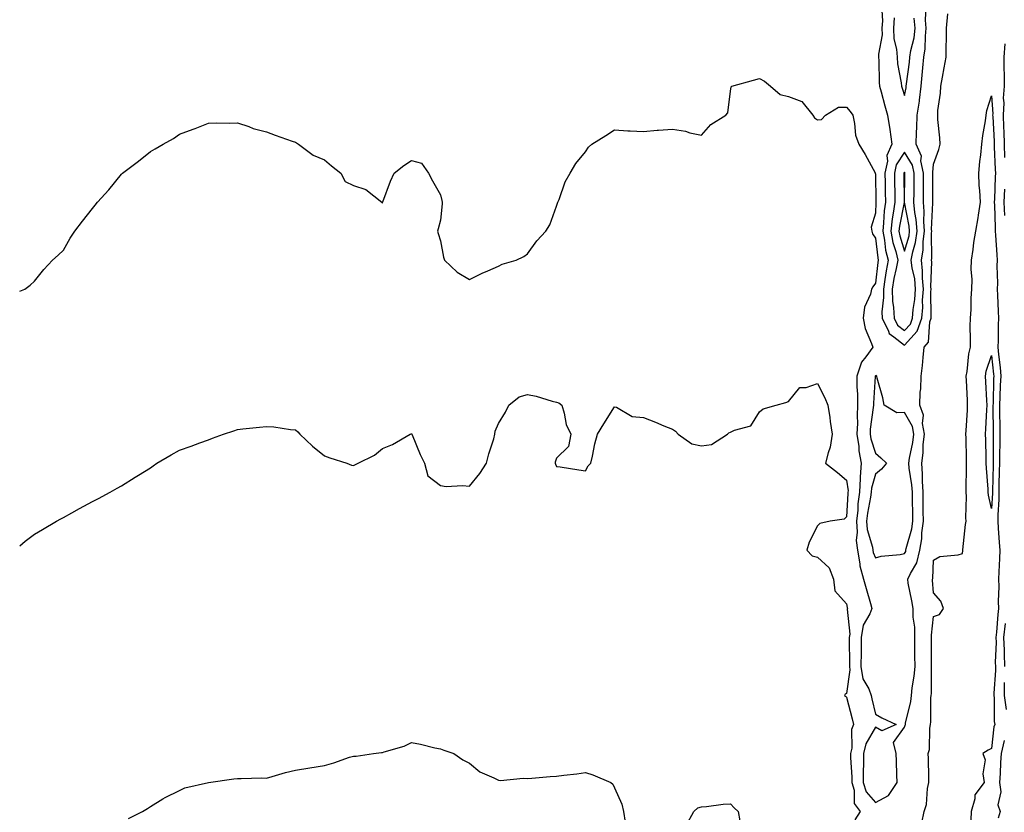
# Model space of a CAD drawing. Units: inches. Extents: x 997523 to 1000163, y 7311098 to 7313738.
# Drawn here: x 997523 to 997862, y 7313192 to 7313465 of the extents above; entities that cross this region are included whole.
import ezdxf

# ---------------------------------------------------------------- set-up
doc = ezdxf.new("R2010")
doc.units = ezdxf.units.IN
doc.header["$MEASUREMENT"] = 0
doc.layers.add('Contour_99757311', color=7, linetype='Continuous', true_color=0x7aa0ab)

msp = doc.modelspace()

# ---------------------------------------------------------------- linework, layer by layer
at = {"layer": 'Contour_99757311'}
for points in [[(997820.15, 7313469.82, 3201), (997820.53, 7313464.41, 3201), (997820.31, 7313461.92, 3201), (997820.38, 7313459.59, 3201), (997819.09, 7313452.97, 3201), (997819.15, 7313451.92, 3201), (997819.26, 7313450.71, 3201), (997819.32, 7313443.18, 3201), (997819.46, 7313441.92, 3201), (997820.01, 7313439.96, 3201), (997821.31, 7313435.18, 3201), (997822.27, 7313431.92, 3201), (997823.04, 7313426.93, 3201), (997823.04, 7313426.91, 3201), (997823.76, 7313421.92, 3201), (997821.98, 7313417.99, 3201), (997822.17, 7313416.04, 3201), (997821.32, 7313411.92, 3201), (997821.38, 7313408.59, 3201), (997821.44, 7313405.31, 3201), (997821.49, 7313401.92, 3201), (997821.08, 7313398.89, 3201), (997820.89, 7313394.76, 3201), (997820.56, 7313391.92, 3201), (997821.17, 7313388.8, 3201), (997821.56, 7313385.43, 3201), (997822.39, 7313381.92, 3201), (997821.7, 7313378.27, 3201), (997821.35, 7313375.23, 3201), (997820.8, 7313371.92, 3201), (997820.89, 7313369.08, 3201), (997820.24, 7313364.1, 3201), (997820.33, 7313361.92, 3201), (997822.57, 7313357.4, 3201), (997822.76, 7313356.63, 3201), (997824.45, 7313355.52, 3201), (997828.05, 7313352.66, 3201), (997832.49, 7313357.47, 3201), (997834.04, 7313361.92, 3201), (997834.35, 7313365.62, 3201), (997834.31, 7313368.18, 3201), (997834.57, 7313371.92, 3201), (997834.25, 7313375.72, 3201), (997834.33, 7313378.2, 3201), (997833.91, 7313381.92, 3201), (997834.51, 7313385.45, 3201), (997834.49, 7313388.36, 3201), (997834.93, 7313391.92, 3201), (997834.71, 7313395.26, 3201), (997834.87, 7313398.74, 3201), (997834.59, 7313401.92, 3201), (997834.61, 7313405.35, 3201), (997834.62, 7313408.49, 3201), (997834.64, 7313411.92, 3201), (997833.76, 7313416.2, 3201), (997833.9, 7313417.77, 3201), (997832.1, 7313421.92, 3201), (997832.23, 7313426.1, 3201), (997832.38, 7313427.59, 3201), (997832.49, 7313431.92, 3201), (997833.21, 7313436.76, 3201), (997833.23, 7313437.09, 3201), (997833.82, 7313441.92, 3201), (997834.21, 7313445.75, 3201), (997834.38, 7313448.25, 3201), (997834.73, 7313451.92, 3201), (997835.16, 7313454.81, 3201), (997835.26, 7313459.13, 3201), (997835.59, 7313461.92, 3201), (997835.33, 7313464.64, 3201), (997835.56, 7313469.43, 3201)], [(997523, 7313371.2, 3200), (997524.83, 7313371.92, 3200), (997526.64, 7313373.33, 3200), (997528.05, 7313374.66, 3200), (997531.28, 7313378.69, 3200), (997534.36, 7313381.92, 3200), (997536.28, 7313383.69, 3200), (997538.05, 7313385.36, 3200), (997540.42, 7313389.55, 3200), (997542.04, 7313391.92, 3200), (997544.6, 7313395.37, 3200), (997548.05, 7313399.68, 3200), (997549.06, 7313400.91, 3200), (997549.83, 7313401.92, 3200), (997553.75, 7313406.21, 3200), (997558.05, 7313411.52, 3200), (997558.25, 7313411.73, 3200), (997558.42, 7313411.92, 3200), (997563.93, 7313416.04, 3200), (997568.05, 7313419.36, 3200), (997569.72, 7313420.25, 3200), (997572.46, 7313421.92, 3200), (997576.08, 7313423.89, 3200), (997578.05, 7313425.35, 3200), (997582.86, 7313427.11, 3200), (997583.49, 7313427.36, 3200), (997588.05, 7313429.11, 3200), (997590.76, 7313429.21, 3200), (997595.3, 7313429.17, 3200), (997598.05, 7313429.26, 3200), (997602.02, 7313427.95, 3200), (997603.46, 7313427.34, 3200), (997608.05, 7313426.19, 3200), (997611.13, 7313425, 3200), (997616.99, 7313422.98, 3200), (997618.05, 7313422.6, 3200), (997618.46, 7313422.33, 3200), (997619.09, 7313421.92, 3200), (997624.24, 7313418.11, 3200), (997628.05, 7313416.51, 3200), (997630.55, 7313414.42, 3200), (997633.73, 7313411.92, 3200), (997635.21, 7313409.07, 3200), (997638.05, 7313407.65, 3200), (997642.36, 7313406.23, 3200), (997647.88, 7313401.92, 3200), (997647.89, 7313401.76, 3200), (997648.05, 7313401.54, 3200), (997648.13, 7313401.84, 3200), (997648.12, 7313401.92, 3200), (997648.17, 7313402.04, 3200), (997650.85, 7313409.12, 3200), (997652.16, 7313411.92, 3200), (997655.43, 7313414.53, 3200), (997658.05, 7313416.27, 3200), (997661.51, 7313415.38, 3200), (997663.96, 7313411.92, 3200), (997665.39, 7313409.26, 3200), (997668.05, 7313404.45, 3200), (997668.57, 7313402.44, 3200), (997668.63, 7313401.92, 3200), (997668.67, 7313401.3, 3200), (997668.05, 7313395.7, 3200), (997667.29, 7313392.68, 3200), (997667, 7313391.92, 3200), (997667.3, 7313391.17, 3200), (997668.05, 7313388.61, 3200), (997669.09, 7313382.96, 3200), (997669.51, 7313381.92, 3200), (997673.87, 7313377.74, 3200), (997678.05, 7313375.21, 3200), (997682.48, 7313377.49, 3200), (997684.38, 7313378.24, 3200), (997688.05, 7313379.86, 3200), (997689.37, 7313380.6, 3200), (997694.21, 7313381.92, 3200), (997696.78, 7313383.19, 3200), (997698.05, 7313384.15, 3200), (997701.32, 7313388.64, 3200), (997704.43, 7313391.92, 3200), (997705.82, 7313394.15, 3200), (997708.05, 7313400.51, 3200), (997708.39, 7313401.58, 3200), (997708.6, 7313401.92, 3200), (997709, 7313402.87, 3200), (997711.06, 7313408.91, 3200), (997712.76, 7313411.92, 3200), (997714.74, 7313415.24, 3200), (997718.05, 7313419.31, 3200), (997719.11, 7313420.85, 3200), (997720.28, 7313421.92, 3200), (997725.11, 7313424.86, 3200), (997728.05, 7313426.82, 3200), (997732.64, 7313426.51, 3200), (997733.43, 7313426.53, 3200), (997738.05, 7313426.26, 3200), (997742.81, 7313426.68, 3200), (997743.25, 7313426.72, 3200), (997748.05, 7313427.13, 3200), (997752.54, 7313426.41, 3200), (997754.11, 7313425.85, 3200), (997758.05, 7313424.98, 3200), (997761.27, 7313428.7, 3200), (997766.42, 7313431.92, 3200), (997767.21, 7313432.76, 3200), (997768.05, 7313440.23, 3200), (997768.33, 7313441.64, 3200), (997768.56, 7313441.92, 3200), (997775.99, 7313443.98, 3200), (997778.05, 7313444.52, 3200), (997779.76, 7313443.63, 3200), (997781.88, 7313441.92, 3200), (997785.15, 7313439.01, 3200), (997788.05, 7313438.36, 3200), (997792.7, 7313436.57, 3200), (997796.45, 7313431.92, 3200), (997797.09, 7313430.97, 3200), (997798.05, 7313430.27, 3200), (997799.51, 7313430.46, 3200), (997800.89, 7313431.92, 3200), (997805.27, 7313434.71, 3200), (997808.05, 7313434.68, 3200), (997809.34, 7313433.2, 3200), (997810.22, 7313431.92, 3200), (997810.89, 7313429.08, 3200), (997811.16, 7313425.03, 3200), (997812.31, 7313421.92, 3200), (997814.48, 7313418.35, 3200), (997817.92, 7313412.05, 3200), (997817.99, 7313411.92, 3200), (997817.99, 7313411.87, 3200), (997818.05, 7313411.55, 3200), (997818.24, 7313402.11, 3200), (997818.24, 7313401.92, 3200), (997818.22, 7313401.75, 3200), (997818.05, 7313398.09, 3200), (997816.61, 7313393.35, 3200), (997816.79, 7313391.92, 3200), (997817.09, 7313390.97, 3200), (997818.05, 7313389.47, 3200), (997818.83, 7313382.7, 3200), (997819.02, 7313381.92, 3200), (997818.86, 7313381.1, 3200), (997818.05, 7313373.97, 3200), (997817.2, 7313372.77, 3200), (997816.72, 7313371.92, 3200), (997816.36, 7313370.23, 3200), (997814.26, 7313365.71, 3200), (997813.84, 7313361.92, 3200), (997814.51, 7313358.38, 3200), (997816.73, 7313353.24, 3200), (997817.1, 7313351.92, 3200), (997814.69, 7313348.56, 3200), (997813.21, 7313346.76, 3200), (997811.65, 7313341.92, 3200), (997811.68, 7313338.29, 3200), (997811.89, 7313335.75, 3200), (997811.91, 7313331.92, 3200), (997811.73, 7313328.24, 3200), (997811.84, 7313325.71, 3200), (997811.68, 7313321.92, 3200), (997812.3, 7313317.68, 3200), (997812.31, 7313316.18, 3200), (997813.16, 7313311.92, 3200), (997812.77, 7313307.2, 3200), (997812.84, 7313306.71, 3200), (997812.59, 7313301.92, 3200), (997812.04, 7313297.93, 3200), (997811.93, 7313295.8, 3200), (997811.47, 7313291.92, 3200), (997811.76, 7313288.2, 3200), (997811.46, 7313285.33, 3200), (997811.87, 7313281.92, 3200), (997812.71, 7313277.26, 3200), (997812.72, 7313276.59, 3200), (997813.99, 7313271.92, 3200), (997814.84, 7313268.71, 3200), (997816.37, 7313263.6, 3200), (997816.84, 7313261.92, 3200), (997816.14, 7313260.01, 3200), (997813.87, 7313256.1, 3200), (997813.12, 7313251.92, 3200), (997813.09, 7313246.96, 3200), (997813.09, 7313246.88, 3200), (997813.07, 7313241.92, 3200), (997813.75, 7313237.62, 3200), (997815.75, 7313234.22, 3200), (997816.55, 7313231.92, 3200), (997816.84, 7313230.71, 3200), (997818.05, 7313225.4, 3200), (997820.27, 7313224.13, 3200), (997825.17, 7313221.92, 3200), (997820.23, 7313219.74, 3200), (997818.05, 7313220.99, 3200), (997814.71, 7313215.26, 3200), (997813.99, 7313211.92, 3200), (997813.98, 7313207.85, 3200), (997813.88, 7313206.09, 3200), (997813.87, 7313201.92, 3200), (997814.86, 7313198.73, 3200), (997818.05, 7313195.04, 3200), (997822.57, 7313197.4, 3200), (997825.59, 7313201.92, 3200), (997825.43, 7313204.54, 3200), (997825.34, 7313209.2, 3200), (997825.15, 7313211.92, 3200), (997824.28, 7313215.69, 3200), (997828.05, 7313221, 3200), (997828.32, 7313221.65, 3200), (997828.37, 7313221.92, 3200), (997828.43, 7313222.3, 3200), (997830.21, 7313229.76, 3200), (997830.44, 7313231.92, 3200), (997830.71, 7313234.58, 3200), (997831.42, 7313238.55, 3200), (997831.7, 7313241.92, 3200), (997831.68, 7313245.55, 3200), (997831.69, 7313248.28, 3200), (997831.67, 7313251.92, 3200), (997831.6, 7313255.47, 3200), (997831.08, 7313258.89, 3200), (997831.01, 7313261.92, 3200), (997830.66, 7313264.53, 3200), (997829.39, 7313270.58, 3200), (997829.18, 7313271.92, 3200), (997830.09, 7313273.96, 3200), (997832.31, 7313277.66, 3200), (997833.37, 7313281.92, 3200), (997834.05, 7313285.93, 3200), (997834.07, 7313287.94, 3200), (997834.57, 7313291.92, 3200), (997834.54, 7313295.42, 3200), (997834.55, 7313298.42, 3200), (997834.52, 7313301.92, 3200), (997834.27, 7313305.7, 3200), (997834.3, 7313308.17, 3200), (997834, 7313311.92, 3200), (997834.48, 7313315.5, 3200), (997834.56, 7313318.43, 3200), (997834.94, 7313321.92, 3200), (997834.3, 7313325.67, 3200), (997834.6, 7313328.47, 3200), (997833.37, 7313331.92, 3200), (997833.53, 7313336.44, 3200), (997833.67, 7313337.54, 3200), (997833.85, 7313341.92, 3200), (997834.32, 7313345.65, 3200), (997834.5, 7313348.37, 3200), (997834.9, 7313351.92, 3200), (997836.36, 7313353.61, 3200), (997836.84, 7313360.71, 3200), (997837.26, 7313361.92, 3200), (997837.32, 7313362.65, 3200), (997837.19, 7313371.07, 3200), (997837.26, 7313371.92, 3200), (997837.18, 7313372.79, 3200), (997837.46, 7313381.33, 3200), (997837.41, 7313381.92, 3200), (997837.49, 7313382.47, 3200), (997837.4, 7313391.27, 3200), (997837.48, 7313391.92, 3200), (997837.43, 7313392.53, 3200), (997837.86, 7313401.73, 3200), (997837.84, 7313401.92, 3200), (997837.84, 7313402.13, 3200), (997837.85, 7313411.72, 3200), (997837.85, 7313411.92, 3200), (997837.81, 7313412.16, 3200), (997838.05, 7313415.05, 3200), (997839.95, 7313420.02, 3200), (997840.32, 7313421.92, 3200), (997840.21, 7313424.08, 3200), (997839.61, 7313430.36, 3200), (997839.53, 7313431.92, 3200), (997839.6, 7313433.47, 3200), (997840.51, 7313439.46, 3200), (997840.6, 7313441.92, 3200), (997841.16, 7313445.02, 3200), (997841.75, 7313448.21, 3200), (997842.41, 7313451.92, 3200), (997842.42, 7313456.3, 3200), (997842.51, 7313457.46, 3200), (997842.52, 7313461.92, 3200), (997842.97, 7313466.84, 3200)], [(997824.55, 7313465.42, 3202), (997824.23, 7313461.92, 3202), (997824.36, 7313458.23, 3202), (997825.34, 7313454.63, 3202), (997825.49, 7313451.92, 3202), (997825.71, 7313449.57, 3202), (997826.96, 7313443.01, 3202), (997827.08, 7313441.92, 3202), (997827.29, 7313441.16, 3202), (997828.05, 7313438.65, 3202), (997828.63, 7313441.34, 3202), (997828.7, 7313441.92, 3202), (997828.78, 7313442.65, 3202), (997829.81, 7313450.17, 3202), (997829.97, 7313451.92, 3202), (997830.31, 7313454.18, 3202), (997831.37, 7313458.6, 3202), (997831.76, 7313461.92, 3202), (997831.44, 7313465.31, 3202)], [(997862.64, 7313456.51, 3200), (997862.31, 7313451.92, 3200), (997862.3, 7313447.67, 3200), (997862.4, 7313446.27, 3200), (997862.4, 7313441.92, 3200), (997862.15, 7313437.82, 3200), (997862.27, 7313436.14, 3200), (997862.07, 7313431.92, 3200), (997862.2, 7313427.77, 3200), (997862.28, 7313426.15, 3200), (997862.41, 7313421.92, 3200), (997862.61, 7313417.36, 3200)], [(997834.1, 7313187.97, 3199), (997834.81, 7313191.92, 3199), (997835.69, 7313194.28, 3199), (997835.97, 7313199.84, 3199), (997836.45, 7313201.92, 3199), (997836.41, 7313203.57, 3199), (997836.31, 7313210.18, 3199), (997836.26, 7313211.92, 3199), (997836.65, 7313213.32, 3199), (997836.79, 7313220.66, 3199), (997837.02, 7313221.92, 3199), (997837.14, 7313222.82, 3199), (997837.2, 7313231.07, 3199), (997837.29, 7313231.92, 3199), (997837.36, 7313232.61, 3199), (997837.38, 7313241.25, 3199), (997837.43, 7313241.92, 3199), (997837.43, 7313242.54, 3199), (997837.35, 7313251.22, 3199), (997837.35, 7313251.92, 3199), (997837.33, 7313252.64, 3199), (997838.05, 7313259.09, 3199), (997840.14, 7313259.83, 3199), (997841.51, 7313261.92, 3199), (997840.58, 7313264.45, 3199), (997838.05, 7313267.28, 3199), (997837.74, 7313271.61, 3199), (997837.69, 7313271.92, 3199), (997837.8, 7313272.17, 3199), (997838.05, 7313278.54, 3199), (997840.23, 7313279.74, 3199), (997846.54, 7313280.41, 3199), (997848.05, 7313280.88, 3199), (997848.16, 7313281.81, 3199), (997848.16, 7313281.92, 3199), (997848.18, 7313282.05, 3199), (997849.15, 7313290.82, 3199), (997849.36, 7313291.92, 3199), (997849.23, 7313293.1, 3199), (997849.45, 7313300.52, 3199), (997849.33, 7313301.92, 3199), (997849.3, 7313303.17, 3199), (997849.51, 7313310.47, 3199), (997849.47, 7313311.92, 3199), (997849.44, 7313313.3, 3199), (997849.31, 7313320.67, 3199), (997849.28, 7313321.92, 3199), (997849.35, 7313323.22, 3199), (997849.75, 7313330.22, 3199), (997849.85, 7313331.92, 3199), (997849.75, 7313333.62, 3199), (997849.46, 7313340.51, 3199), (997849.39, 7313341.92, 3199), (997849.69, 7313343.56, 3199), (997850.29, 7313349.68, 3199), (997850.81, 7313351.92, 3199), (997850.86, 7313354.73, 3199), (997850.76, 7313359.21, 3199), (997850.8, 7313361.92, 3199), (997851.01, 7313364.88, 3199), (997851.11, 7313368.86, 3199), (997851.34, 7313371.92, 3199), (997851.4, 7313375.26, 3199), (997851.09, 7313378.88, 3199), (997851.15, 7313381.92, 3199), (997851.74, 7313385.61, 3199), (997851.94, 7313388.03, 3199), (997852.69, 7313391.92, 3199), (997853.45, 7313396.52, 3199), (997853.56, 7313397.42, 3199), (997854.23, 7313401.92, 3199), (997854.08, 7313405.89, 3199), (997853.84, 7313407.71, 3199), (997853.69, 7313411.92, 3199), (997854.06, 7313415.92, 3199), (997854.42, 7313418.28, 3199), (997854.78, 7313421.92, 3199), (997855.04, 7313424.92, 3199), (997856.06, 7313429.93, 3199), (997856.28, 7313431.92, 3199), (997856.44, 7313433.54, 3199), (997858.05, 7313438.62, 3199), (997858.49, 7313432.36, 3199), (997858.47, 7313431.92, 3199), (997858.48, 7313431.49, 3199), (997858.94, 7313422.8, 3199), (997858.96, 7313421.92, 3199), (997859.01, 7313420.97, 3199), (997859.36, 7313413.22, 3199), (997859.41, 7313411.92, 3199), (997859.34, 7313410.63, 3199), (997859.06, 7313402.93, 3199), (997859, 7313401.92, 3199), (997859.07, 7313400.9, 3199), (997859.28, 7313393.15, 3199), (997859.37, 7313391.92, 3199), (997859.45, 7313390.52, 3199), (997859.93, 7313383.8, 3199), (997860.04, 7313381.92, 3199), (997859.93, 7313380.03, 3199), (997860.15, 7313374.02, 3199), (997860.05, 7313371.92, 3199), (997860.14, 7313369.83, 3199), (997860.34, 7313364.22, 3199), (997860.44, 7313361.92, 3199), (997860.32, 7313359.65, 3199), (997860.41, 7313354.28, 3199), (997860.3, 7313351.92, 3199), (997860.51, 7313349.46, 3199), (997861.02, 7313344.88, 3199), (997861.26, 7313341.92, 3199), (997861.07, 7313338.9, 3199), (997860.98, 7313334.85, 3199), (997860.8, 7313331.92, 3199), (997860.83, 7313329.14, 3199), (997860.9, 7313324.77, 3199), (997860.93, 7313321.92, 3199), (997860.89, 7313319.08, 3199), (997860.86, 7313314.73, 3199), (997860.82, 7313311.92, 3199), (997860.77, 7313309.2, 3199), (997860.65, 7313304.52, 3199), (997860.6, 7313301.92, 3199), (997860.56, 7313299.42, 3199), (997860.25, 7313294.11, 3199), (997860.2, 7313291.92, 3199), (997860.4, 7313289.57, 3199), (997860.73, 7313284.6, 3199), (997860.97, 7313281.92, 3199), (997860.86, 7313279.11, 3199), (997860.59, 7313274.46, 3199), (997860.49, 7313271.92, 3199), (997860.57, 7313269.4, 3199), (997860.42, 7313264.29, 3199), (997860.51, 7313261.92, 3199), (997860.21, 7313259.76, 3199), (997859.82, 7313253.69, 3199), (997859.6, 7313251.92, 3199), (997859.67, 7313250.3, 3199), (997859.38, 7313243.25, 3199), (997859.45, 7313241.92, 3199), (997859.44, 7313240.53, 3199), (997858.82, 7313232.7, 3199), (997858.82, 7313231.92, 3199), (997858.95, 7313231.02, 3199), (997859.01, 7313222.88, 3199), (997859.2, 7313221.92, 3199), (997858.9, 7313221.07, 3199), (997858.05, 7313213.59, 3199), (997856.9, 7313213.07, 3199), (997855.1, 7313211.92, 3199), (997855.88, 7313209.75, 3199), (997855.05, 7313204.92, 3199), (997855.53, 7313201.92, 3199), (997852.36, 7313197.61, 3199), (997852.35, 7313196.22, 3199), (997851.05, 7313191.92, 3199), (997850.92, 7313189.04, 3199)], [(997862.56, 7313406.43, 3200), (997862.32, 7313401.92, 3200), (997862.6, 7313397.37, 3200)], [(997523, 7313283.43, 3199), (997524.92, 7313285.05, 3199), (997528.05, 7313287.49, 3199), (997530.82, 7313289.15, 3199), (997535.73, 7313291.92, 3199), (997537.19, 7313292.77, 3199), (997538.05, 7313293.24, 3199), (997541, 7313294.87, 3199), (997543.64, 7313296.33, 3199), (997548.05, 7313298.72, 3199), (997550.22, 7313299.75, 3199), (997554.2, 7313301.92, 3199), (997556.66, 7313303.31, 3199), (997558.05, 7313304.2, 3199), (997562.84, 7313307.13, 3199), (997563.95, 7313307.82, 3199), (997568.05, 7313310.38, 3199), (997568.97, 7313311, 3199), (997570.29, 7313311.92, 3199), (997575.19, 7313314.78, 3199), (997578.05, 7313316.42, 3199), (997582.1, 7313317.87, 3199), (997585.1, 7313318.97, 3199), (997588.05, 7313320.04, 3199), (997589.43, 7313320.55, 3199), (997593.23, 7313321.92, 3199), (997596.82, 7313323.15, 3199), (997598.05, 7313323.55, 3199), (997599.92, 7313323.79, 3199), (997605.66, 7313324.32, 3199), (997608.05, 7313324.64, 3199), (997610.57, 7313324.43, 3199), (997616.38, 7313323.59, 3199), (997618.05, 7313323.43, 3199), (997618.88, 7313322.75, 3199), (997619.54, 7313321.92, 3199), (997623.97, 7313317.84, 3199), (997628.05, 7313314.49, 3199), (997629.9, 7313313.77, 3199), (997635.79, 7313311.92, 3199), (997637.44, 7313311.31, 3199), (997638.05, 7313311.13, 3199), (997638.61, 7313311.36, 3199), (997639.68, 7313311.92, 3199), (997645.29, 7313314.68, 3199), (997648.05, 7313317.05, 3199), (997651.59, 7313318.38, 3199), (997657.59, 7313321.92, 3199), (997657.93, 7313322.04, 3199), (997658.05, 7313322.08, 3199), (997658.16, 7313322.03, 3199), (997658.18, 7313321.92, 3199), (997658.28, 7313321.69, 3199), (997661.13, 7313315, 3199), (997662.56, 7313311.92, 3199), (997663.78, 7313307.65, 3199), (997668.05, 7313304.21, 3199), (997670.01, 7313303.89, 3199), (997675.7, 7313304.27, 3199), (997678.05, 7313304.01, 3199), (997681.6, 7313308.37, 3199), (997683.99, 7313311.92, 3199), (997684.8, 7313315.17, 3199), (997686.43, 7313320.3, 3199), (997686.88, 7313321.92, 3199), (997686.94, 7313323.03, 3199), (997688.05, 7313325.59, 3199), (997690.45, 7313329.52, 3199), (997691.63, 7313331.92, 3199), (997695.19, 7313334.78, 3199), (997698.05, 7313335.64, 3199), (997701.13, 7313335, 3199), (997706.59, 7313333.38, 3199), (997708.05, 7313333.03, 3199), (997708.85, 7313332.73, 3199), (997709.93, 7313331.92, 3199), (997710.78, 7313329.18, 3199), (997711.42, 7313325.29, 3199), (997713.02, 7313321.92, 3199), (997712.25, 7313317.72, 3199), (997708.05, 7313313.71, 3199), (997707.61, 7313312.35, 3199), (997707.6, 7313311.92, 3199), (997707.73, 7313311.6, 3199), (997708.05, 7313310.81, 3199), (997709.32, 7313310.65, 3199), (997715.78, 7313309.65, 3199), (997718.05, 7313309.36, 3199), (997718.96, 7313311.01, 3199), (997719.92, 7313311.92, 3199), (997720.53, 7313314.41, 3199), (997721.32, 7313318.65, 3199), (997722.24, 7313321.92, 3199), (997724.46, 7313325.51, 3199), (997728.05, 7313331.42, 3199), (997728.73, 7313331.24, 3199), (997734.14, 7313328.02, 3199), (997738.05, 7313327.65, 3199), (997742.24, 7313326.1, 3199), (997745.13, 7313324.84, 3199), (997748.05, 7313323.63, 3199), (997749.12, 7313322.99, 3199), (997749.99, 7313321.92, 3199), (997754.73, 7313318.6, 3199), (997758.05, 7313317.95, 3199), (997761.55, 7313318.43, 3199), (997766.99, 7313321.92, 3199), (997767.52, 7313322.44, 3199), (997768.05, 7313322.61, 3199), (997769.5, 7313323.36, 3199), (997775.09, 7313324.88, 3199), (997778.05, 7313329.7, 3199), (997779.31, 7313330.66, 3199), (997783.8, 7313331.92, 3199), (997787.14, 7313332.82, 3199), (997788.05, 7313333.23, 3199), (997791.95, 7313338.02, 3199), (997794.15, 7313338.03, 3199), (997798.05, 7313339.42, 3199), (997800.65, 7313334.52, 3199), (997801.66, 7313331.92, 3199), (997802.28, 7313327.69, 3199), (997802.42, 7313326.29, 3199), (997803.12, 7313321.92, 3199), (997802.48, 7313317.48, 3199), (997801.7, 7313315.57, 3199), (997800.87, 7313311.92, 3199), (997804.92, 7313308.79, 3199), (997808.05, 7313306.09, 3199), (997808.6, 7313302.47, 3199), (997808.57, 7313301.92, 3199), (997808.51, 7313301.47, 3199), (997808.05, 7313293.45, 3199), (997807.31, 7313292.66, 3199), (997802.46, 7313291.92, 3199), (997798.86, 7313291.11, 3199), (997798.05, 7313290.36, 3199), (997795.19, 7313284.78, 3199), (997794.43, 7313281.92, 3199), (997796.2, 7313280.07, 3199), (997798.05, 7313279.54, 3199), (997802.07, 7313275.94, 3199), (997803.63, 7313271.92, 3199), (997804.05, 7313267.92, 3199), (997808.05, 7313263.43, 3199), (997808.34, 7313262.21, 3199), (997808.43, 7313261.92, 3199), (997808.32, 7313261.64, 3199), (997809.17, 7313253.05, 3199), (997808.98, 7313251.92, 3199), (997808.97, 7313251, 3199), (997809.08, 7313242.94, 3199), (997809.07, 7313241.92, 3199), (997809.26, 7313240.71, 3199), (997808.05, 7313232.57, 3199), (997807.66, 7313232.31, 3199), (997807.41, 7313231.92, 3199), (997807.73, 7313231.6, 3199), (997808.05, 7313231.34, 3199), (997809.98, 7313223.85, 3199), (997810.44, 7313221.92, 3199), (997809.76, 7313220.21, 3199), (997809.91, 7313213.78, 3199), (997809.51, 7313211.92, 3199), (997809.51, 7313210.46, 3199), (997809.88, 7313203.74, 3199), (997809.87, 7313201.92, 3199), (997810.68, 7313199.29, 3199), (997810.75, 7313194.62, 3199), (997812.82, 7313191.92, 3199), (997810.94, 7313189.03, 3199)], [(997862.84, 7313256.71, 3200), (997862.26, 7313251.92, 3200), (997862.43, 7313247.53, 3200), (997862.39, 7313246.26, 3200), (997862.6, 7313241.92, 3200)], [(997862.49, 7313236.36, 3200), (997862.45, 7313231.92, 3200), (997863.16, 7313227.03, 3200)], [(997560.48, 7313189.49, 3198), (997565.36, 7313191.92, 3198), (997567.05, 7313192.92, 3198), (997568.05, 7313193.59, 3198), (997572.36, 7313196.22, 3198), (997573.2, 7313196.77, 3198), (997578.05, 7313199.18, 3198), (997579.97, 7313200, 3198), (997588.05, 7313201.92, 3198), (997596.81, 7313203.17, 3198), (997598.05, 7313203.28, 3198), (997599.36, 7313203.23, 3198), (997606.51, 7313203.46, 3198), (997608.05, 7313203.42, 3198), (997610.08, 7313203.95, 3198), (997614.67, 7313205.29, 3198), (997618.05, 7313206.1, 3198), (997623.03, 7313206.94, 3198), (997623.08, 7313206.94, 3198), (997628.05, 7313207.73, 3198), (997631.34, 7313208.62, 3198), (997636.73, 7313210.6, 3198), (997638.05, 7313211.02, 3198), (997638.97, 7313211, 3198), (997645.03, 7313211.92, 3198), (997647.75, 7313212.22, 3198), (997648.05, 7313212.29, 3198), (997648.64, 7313212.51, 3198), (997655.55, 7313214.42, 3198), (997658.05, 7313215.65, 3198), (997661.17, 7313215.05, 3198), (997666.1, 7313213.87, 3198), (997668.05, 7313213.46, 3198), (997669.19, 7313213.06, 3198), (997672.65, 7313211.92, 3198), (997675.82, 7313209.69, 3198), (997678.05, 7313208.57, 3198), (997681.66, 7313205.53, 3198), (997686.47, 7313203.5, 3198), (997688.05, 7313202.66, 3198), (997688.76, 7313202.63, 3198), (997696.61, 7313203.36, 3198), (997698.05, 7313203.32, 3198), (997699.54, 7313203.41, 3198), (997705.95, 7313204.01, 3198), (997708.05, 7313204.12, 3198), (997710.6, 7313204.47, 3198), (997715.09, 7313204.88, 3198), (997718.05, 7313205.3, 3198), (997720.67, 7313204.54, 3198), (997726.84, 7313201.92, 3198), (997727.46, 7313201.34, 3198), (997728.05, 7313200, 3198), (997730.57, 7313194.44, 3198), (997731.14, 7313191.92, 3198), (997731.75, 7313188.21, 3198)], [(997862.49, 7313216.36, 3200), (997861.4, 7313211.92, 3200), (997861.15, 7313208.82, 3200), (997861.09, 7313204.96, 3200), (997860.87, 7313201.92, 3200), (997861.31, 7313198.65, 3200), (997860.29, 7313194.16, 3200), (997861.03, 7313191.92, 3200), (997860.33, 7313189.64, 3200)], [(997752.85, 7313187.12, 3198), (997755.43, 7313191.92, 3198), (997756.82, 7313193.15, 3198), (997758.05, 7313193.54, 3198), (997759.8, 7313193.66, 3198), (997765.6, 7313194.37, 3198), (997768.05, 7313194.53, 3198), (997769.3, 7313193.17, 3198), (997770.68, 7313191.92, 3198), (997771.25, 7313188.71, 3198)]]:
    msp.add_polyline3d(points, dxfattribs=at)
for points in [[(997828.05, 7313357.64, 3202), (997830.11, 7313359.86, 3202), (997830.82, 7313361.92, 3202), (997831.08, 7313364.95, 3202), (997831.64, 7313368.33, 3202), (997831.9, 7313371.92, 3202), (997831.59, 7313375.46, 3202), (997830.73, 7313379.25, 3202), (997830.42, 7313381.92, 3202), (997830.91, 7313384.79, 3202), (997831.91, 7313388.07, 3202), (997832.39, 7313391.92, 3202), (997832.11, 7313395.98, 3202), (997831.65, 7313398.31, 3202), (997831.35, 7313401.92, 3202), (997831.37, 7313405.24, 3202), (997831.4, 7313408.57, 3202), (997831.42, 7313411.92, 3202), (997830.85, 7313414.72, 3202), (997828.05, 7313419.11, 3202), (997825.19, 7313414.78, 3202), (997824.61, 7313411.92, 3202), (997824.66, 7313408.53, 3202), (997824.69, 7313405.27, 3202), (997824.75, 7313401.92, 3202), (997824.22, 7313398.09, 3202), (997823.82, 7313396.15, 3202), (997823.33, 7313391.92, 3202), (997824.1, 7313387.97, 3202), (997825.05, 7313384.92, 3202), (997825.76, 7313381.92, 3202), (997825.23, 7313379.1, 3202), (997824.39, 7313375.58, 3202), (997823.78, 7313371.92, 3202), (997823.9, 7313367.77, 3202), (997824.32, 7313365.65, 3202), (997824.48, 7313361.92, 3202), (997825.66, 7313359.53, 3202)], [(997828.05, 7313385.05, 3203), (997829.64, 7313390.33, 3203), (997829.84, 7313391.92, 3203), (997829.73, 7313393.6, 3203), (997828.11, 7313401.87, 3203), (997828.1, 7313401.92, 3203), (997828.1, 7313401.97, 3203), (997828.21, 7313411.76, 3203), (997828.21, 7313411.92, 3203), (997828.18, 7313412.05, 3203), (997828.05, 7313412.25, 3203), (997827.92, 7313412.05, 3203), (997827.89, 7313411.92, 3203), (997827.89, 7313411.76, 3203), (997828, 7313401.97, 3203), (997828, 7313401.92, 3203), (997827.99, 7313401.86, 3203), (997826.3, 7313393.66, 3203), (997826.11, 7313391.92, 3203), (997826.42, 7313390.29, 3203)], [(997858.05, 7313296.38, 3198), (997857.06, 7313300.93, 3198), (997856.98, 7313301.92, 3198), (997856.95, 7313303.03, 3198), (997856.33, 7313310.2, 3198), (997856.28, 7313311.92, 3198), (997856.25, 7313313.72, 3198), (997856.1, 7313319.97, 3198), (997856.06, 7313321.92, 3198), (997856.16, 7313323.81, 3198), (997856.47, 7313330.33, 3198), (997856.55, 7313331.92, 3198), (997856.47, 7313333.51, 3198), (997856.07, 7313339.94, 3198), (997855.96, 7313341.92, 3198), (997856.29, 7313343.67, 3198), (997858.05, 7313349.11, 3198), (997858.76, 7313342.63, 3198), (997858.82, 7313341.92, 3198), (997858.77, 7313341.19, 3198), (997858.59, 7313332.46, 3198), (997858.56, 7313331.92, 3198), (997858.56, 7313331.41, 3198), (997858.69, 7313322.56, 3198), (997858.7, 7313321.92, 3198), (997858.69, 7313321.28, 3198), (997858.63, 7313312.5, 3198), (997858.62, 7313311.92, 3198), (997858.61, 7313311.36, 3198), (997858.37, 7313302.24, 3198), (997858.36, 7313301.92, 3198), (997858.36, 7313301.61, 3198)], [(997828.05, 7313280.78, 3201), (997828.48, 7313281.5, 3201), (997828.58, 7313281.92, 3201), (997828.68, 7313282.56, 3201), (997830.6, 7313289.38, 3201), (997830.92, 7313291.92, 3201), (997830.9, 7313294.77, 3201), (997830.83, 7313299.14, 3201), (997830.8, 7313301.92, 3201), (997830.63, 7313304.5, 3201), (997829.7, 7313310.27, 3201), (997829.56, 7313311.92, 3201), (997829.8, 7313313.67, 3201), (997830.93, 7313319.03, 3201), (997831.25, 7313321.92, 3201), (997830.78, 7313324.65, 3201), (997828.05, 7313329.4, 3201), (997825.48, 7313329.35, 3201), (997821.11, 7313331.92, 3201), (997820.6, 7313334.46, 3201), (997818.67, 7313341.3, 3201), (997818.53, 7313341.92, 3201), (997818.28, 7313342.15, 3201), (997818.05, 7313342.11, 3201), (997817.96, 7313342, 3201), (997817.94, 7313341.92, 3201), (997817.94, 7313341.81, 3201), (997817.35, 7313332.63, 3201), (997817.35, 7313331.92, 3201), (997817.31, 7313331.18, 3201), (997816.29, 7313323.67, 3201), (997816.22, 7313321.92, 3201), (997816.45, 7313320.32, 3201), (997818.05, 7313315.4, 3201), (997819.95, 7313313.82, 3201), (997821.91, 7313311.92, 3201), (997820.1, 7313309.86, 3201), (997818.05, 7313308.18, 3201), (997816.68, 7313303.29, 3201), (997816.6, 7313301.92, 3201), (997816.38, 7313300.25, 3201), (997815.3, 7313294.68, 3201), (997814.96, 7313291.92, 3201), (997815.2, 7313289.06, 3201), (997817.01, 7313282.96, 3201), (997817.13, 7313281.92, 3201), (997817.28, 7313281.14, 3201), (997818.05, 7313279.3, 3201), (997820.01, 7313279.95, 3201), (997826.59, 7313280.46, 3201)]]:
    msp.add_polyline3d(points, close=True, dxfattribs=at)

doc.saveas('drawing.dxf')
